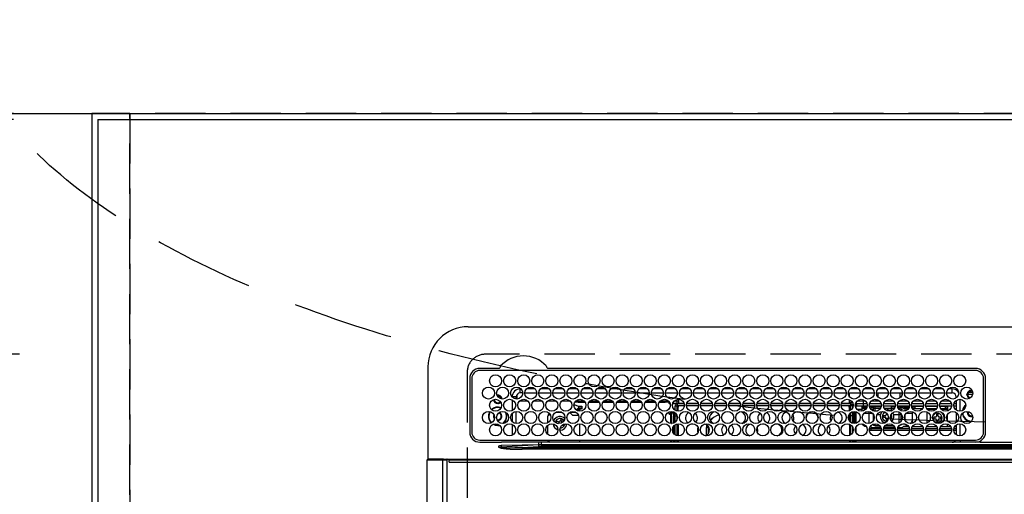
# Model space of a CAD drawing. Extents: x 83844 to 110317, y -25 to 8845.
# Drawn here: x 84942 to 85432, y 6820 to 7057 of the extents above; entities that cross this region are included whole.
import ezdxf

# ---------------------------------------------------------------- set-up
doc = ezdxf.new("R2010")
doc.units = 0
doc.header["$LTSCALE"] = 50
doc.header["$MEASUREMENT"] = 0
doc.linetypes.add('CENTER', pattern=[2, 1.25, -0.25, 0.25, -0.25])
doc.linetypes.add('DASHED', pattern=[0.75, 0.5, -0.25])
doc.layers.get('0').update_dxf_attribs({"linetype": 'CONTINUOUS'})
doc.layers.get('DEFPOINTS').update_dxf_attribs({"color": 146, "linetype": 'CONTINUOUS'})
for name, color, linetype in [('111-壁仕上', 3, 'CONTINUOUS'), ('126-甲板', 2, 'CONTINUOUS'), ('150-機器', 8, 'CONTINUOUS'), ('160-文字', 254, 'CONTINUOUS'), ('166-寸法B', 11, 'CONTINUOUS')]:
    doc.layers.add(name, color=color, linetype=linetype)
doc.styles.add('KH001', font='txt')
doc.dimstyles.new('KH1xx030', dxfattribs={"dimscale": 30, "dimtxt": 2, "dimasz": 0.6, "dimexe": 0.3, "dimexo": 1.2, "dimgap": 0.5, "dimtad": 3, "dimdec": 1, "dimdsep": 46, "dimlunit": 6, "dimtxsty": 'KH001', "dimblk": 'DOT', "dimcen": 1, "dimdle": 1, "dimclrd": 256, "dimclre": 256, "dimclrt": 256, "dimadec": 0, "dimazin": 0, "dimtfac": 1, "dimtdec": 1, "dimtix": 1, "dimtmove": 2, "dimatfit": 3, "dimldrblk": 'CLOSEDBLANK', "dimfxl": 1, "dimtolj": 1, "dimtzin": 0, "dimlwd": -1, "dimlwe": -1, "dimarcsym": 0})

# ---------------------------------------------------------------- blocks, each defined once
blk = doc.blocks.new('HT-F6S_H2')
at = {"layer": '126-甲板', "linetype": 'DASHED'}
for p, q in [((271, 282.65), (-271, 282.65)), ((-280, 273.65), (-280, -170.35))]:
    blk.add_line(p, q, dxfattribs=at)
blk.add_arc((-271, 273.65), 9, 90, 180, dxfattribs=at)
at = {"layer": '150-機器', "color": 13, "linetype": 'Continuous'}
for p, q in [((-279.5, 296.38), (279.5, 296.38)), ((-299.5, 276.38), (-299.5, 230.38)), ((-264.26, 275.6), (-273.7, 275.6)), ((-27, 274.58), (-273.7, 274.58)), ((-264.18, 275.6), (-264.26, 275.6)), ((-264.1, 275.61), (-264.18, 275.6)), ((-243.44, 274.58), (-243.41, 274.7)), ((-239.74, 275.6), (-239.9, 275.61)), ((-27, 275.6), (-239.74, 275.6)), ((-278.72, 270.58), (-278.72, 243.88)), ((-277.7, 270.58), (-277.7, 243.88)), ((-23, 243.88), (-23, 270.58)), ((-22, 243.88), (-21.98, 270.58)), ((-253.6, 263.38), (-253.6, 265.38)), ((-253.16, 265.38), (-253.6, 265.38)), ((-246.16, 265.38), (-250.54, 265.38)), ((-239.16, 265.38), (-243.54, 265.38)), ((-232.16, 265.38), (-236.54, 265.38)), ((-225.16, 265.38), (-229.54, 265.38)), ((-218.16, 265.38), (-222.54, 265.38)), ((-211.16, 265.38), (-215.54, 265.38)), ((-204.16, 265.38), (-208.54, 265.38)), ((-197.16, 265.38), (-201.54, 265.38)), ((-190.16, 265.38), (-194.54, 265.38)), ((-183.16, 265.38), (-187.54, 265.38)), ((-176.16, 265.38), (-180.54, 265.38)), ((-169.16, 265.38), (-173.54, 265.38)), ((-162.16, 265.38), (-166.54, 265.38)), ((-155.16, 265.38), (-159.54, 265.38)), ((-148.16, 265.38), (-152.54, 265.38)), ((-141.16, 265.38), (-145.54, 265.38)), ((-134.16, 265.38), (-138.54, 265.38)), ((-127.16, 265.38), (-131.54, 265.38)), ((-120.16, 265.38), (-124.54, 265.38)), ((-113.16, 265.38), (-117.54, 265.38)), ((-106.16, 265.38), (-110.54, 265.38)), ((-99.16, 265.38), (-103.54, 265.38)), ((-92.16, 265.38), (-96.54, 265.38)), ((-85.16, 265.38), (-89.54, 265.38)), ((-78.16, 265.38), (-82.54, 265.38)), ((-71.16, 265.38), (-75.54, 265.38)), ((-64.16, 265.38), (-68.54, 265.38)), ((-57.16, 265.38), (-61.54, 265.38)), ((-50.16, 265.38), (-54.54, 265.38)), ((-43.16, 265.38), (-47.54, 265.38)), ((-38.6, 265.38), (-40.54, 265.38)), ((-38.6, 263.38), (-38.6, 265.38)), ((-29.4, 264.76), (-29.4, 264.98)), ((-29.4, 264.35), (-29.4, 264.76)), ((-29.4, 264.65), (-28.66, 264.65)), ((-255.6, 261.38), (-257.6, 261.38)), ((-257.6, 261.38), (-257.6, 261.34)), ((-257.6, 259.95), (-257.6, 254.5)), ((-255.6, 260.34), (-255.6, 261.38)), ((-255.3, 262.43), (-255.3, 260.33)), ((-252.35, 263.38), (-253.6, 263.38)), ((-251.35, 263.38), (-245.35, 263.38)), ((-244.35, 263.38), (-238.35, 263.38)), ((-237.35, 263.38), (-231.35, 263.38)), ((-230.35, 263.38), (-224.35, 263.38)), ((-223.35, 263.38), (-217.35, 263.38)), ((-216.35, 263.38), (-210.35, 263.38)), ((-209.35, 263.38), (-203.35, 263.38)), ((-202.35, 263.38), (-196.35, 263.38)), ((-195.35, 263.38), (-189.35, 263.38)), ((-188.35, 263.38), (-182.35, 263.38)), ((-181.35, 263.38), (-175.35, 263.38)), ((-174.85, 260.23), (-174.85, 258.35)), ((-174.35, 263.38), (-168.35, 263.38)), ((-167.35, 263.38), (-161.35, 263.38)), ((-160.35, 263.38), (-154.35, 263.38)), ((-153.35, 263.38), (-147.35, 263.38)), ((-146.35, 263.38), (-140.35, 263.38)), ((-139.35, 263.38), (-133.35, 263.38)), ((-132.35, 263.38), (-126.35, 263.38)), ((-125.35, 263.38), (-119.35, 263.38)), ((-118.35, 263.38), (-112.35, 263.38)), ((-111.35, 263.38), (-105.35, 263.38)), ((-104.35, 263.38), (-98.35, 263.38)), ((-97.35, 263.38), (-91.35, 263.38)), ((-90.35, 263.38), (-84.35, 263.38)), ((-89.85, 263.38), (-89.85, 261.67)), ((-89.85, 260.06), (-89.85, 258.35)), ((-83.35, 263.38), (-77.35, 263.38)), ((-76.4, 259.25), (-76.4, 260.19)), ((-75.67, 259.98), (-76.4, 259.25)), ((-76.35, 263.38), (-70.35, 263.38)), ((-75.4, 261.14), (-75.4, 263.38)), ((-69.35, 263.38), (-63.35, 263.38)), ((-64.6, 263.38), (-64.6, 260.89)), ((-63.6, 259.25), (-64.24, 259.89)), ((-63.6, 263.38), (-63.6, 262.13)), ((-63.6, 260.13), (-63.6, 259.25)), ((-62.35, 263.38), (-56.35, 263.38)), ((-55.35, 263.38), (-49.35, 263.38)), ((-48.35, 263.38), (-42.35, 263.38)), ((-41.35, 263.38), (-38.6, 263.38)), ((-36.6, 261.38), (-36.6, 260.89)), ((-36.6, 261.38), (-36.07, 261.38)), ((-34.6, 254.24), (-34.6, 260.22)), ((-28.43, 262.65), (-31.41, 262.65)), ((-31.38, 263), (-31.16, 263)), ((-31.16, 262.2), (-31.38, 262.2)), ((-31.16, 263), (-30.75, 263)), ((-30.75, 262.2), (-31.16, 262.2)), ((-28.37, 263.65), (-30.46, 263.65)), ((-28.6, 264.35), (-28.52, 264.33)), ((-249.63, 259.25), (-254.07, 259.25)), ((-242.63, 259.25), (-247.07, 259.25)), ((-235.63, 259.25), (-240.07, 259.25)), ((-228.63, 259.25), (-233.07, 259.25)), ((-226.8, 257.69), (-226.8, 257.77)), ((-226.8, 257.69), (-224.8, 256.79)), ((-224.8, 258.75), (-226.43, 258.75)), ((-221.63, 259.25), (-226.07, 259.25)), ((-225.73, 254.89), (-224.5, 255.98)), ((-224.8, 259.25), (-224.8, 258.75)), ((-224.8, 258.75), (-221.27, 258.75)), ((-224.8, 256.79), (-223.3, 256.79)), ((-224.5, 256.79), (-224.5, 255.98)), ((-223.3, 255.87), (-224.5, 255.87)), ((-224.5, 254.3), (-224.5, 255.87)), ((-224, 255.43), (-223.3, 255.43)), ((-224, 254.23), (-224, 255.43)), ((-223.3, 256.79), (-223.2, 256.78)), ((-223.3, 255.43), (-223.3, 255.87)), ((-223.3, 255.87), (-223.2, 255.87)), ((-223.2, 255.43), (-223.3, 255.43)), ((-223.2, 256.78), (-223.11, 256.77)), ((-223.2, 255.87), (-223.11, 255.89)), ((-223.11, 255.44), (-223.2, 255.43)), ((-223.11, 256.77), (-223.02, 256.75)), ((-223.11, 255.89), (-223.02, 255.91)), ((-223.02, 255.46), (-223.11, 255.44)), ((-223.02, 256.75), (-222.95, 256.72)), ((-223.02, 255.91), (-222.95, 255.94)), ((-222.95, 255.49), (-223.02, 255.46)), ((-222.95, 256.72), (-222.88, 256.69)), ((-222.95, 255.94), (-222.88, 255.97)), ((-222.88, 255.53), (-222.95, 255.49)), ((-222.88, 256.69), (-222.84, 256.65)), ((-222.88, 255.97), (-222.84, 256.01)), ((-222.84, 255.57), (-222.88, 255.53)), ((-222.84, 256.65), (-222.81, 256.6)), ((-222.84, 256.01), (-222.81, 256.05)), ((-222.81, 255.61), (-222.84, 255.57)), ((-222.81, 256.6), (-222.8, 256.56)), ((-222.81, 256.05), (-222.8, 256.1)), ((-222.8, 255.65), (-222.81, 255.61)), ((-222.8, 255.65), (-222.8, 256.56)), ((-219.43, 258.75), (-214.27, 258.75)), ((-214.63, 259.25), (-219.07, 259.25)), ((-212.43, 258.75), (-207.27, 258.75)), ((-207.63, 259.25), (-212.07, 259.25)), ((-205.43, 258.75), (-200.27, 258.75)), ((-200.63, 259.25), (-205.07, 259.25)), ((-198.43, 258.75), (-193.27, 258.75)), ((-193.63, 259.25), (-198.07, 259.25)), ((-191.43, 258.75), (-186.27, 258.75)), ((-186.63, 259.25), (-191.07, 259.25)), ((-184.43, 258.75), (-181.4, 258.75)), ((-179.63, 259.25), (-184.07, 259.25)), ((-181.4, 258.75), (-181.4, 259.25)), ((-179.4, 258.75), (-181.4, 258.75)), ((-179.4, 258.96), (-179.4, 258.75)), ((-179.4, 258.12), (-179.4, 258.75)), ((-179.4, 258.57), (-179.39, 258.52)), ((-179.39, 258.08), (-179.4, 258.12)), ((-179.39, 258.52), (-179.36, 258.48)), ((-179.36, 258.04), (-179.39, 258.08)), ((-179.36, 258.48), (-179.32, 258.44)), ((-179.32, 258), (-179.36, 258.04)), ((-179.32, 258.44), (-179.25, 258.41)), ((-179.25, 257.96), (-179.32, 258)), ((-179.25, 258.41), (-179.18, 258.38)), ((-179.18, 257.93), (-179.25, 257.96)), ((-179.18, 258.38), (-179.09, 258.36)), ((-179.09, 257.91), (-179.18, 257.93)), ((-179.09, 258.36), (-179.07, 258.36)), ((-179, 257.9), (-179.09, 257.91)), ((-178.93, 257.9), (-179, 257.9)), ((-175.77, 257.9), (-177.77, 257.9)), ((-177.64, 258.34), (-175.3, 258.34)), ((-174.85, 259.25), (-177.07, 259.25)), ((-176.45, 254.69), (-176.45, 256.95)), ((-176.45, 256.95), (-175.45, 256.95)), ((-175.7, 259.25), (-175.7, 258.34)), ((-175.45, 257.95), (-175.45, 256.95)), ((-171.94, 257.95), (-175.45, 257.95)), ((-175.45, 254.29), (-175.45, 256.95)), ((-171.86, 256.95), (-175.45, 256.95)), ((-174.95, 256.35), (-175.35, 256.35)), ((-175.35, 256.35), (-175.35, 254.27)), ((-175.3, 257.95), (-175.3, 258.34)), ((-175.3, 258.34), (-174.85, 258.14)), ((-174.95, 254.23), (-174.95, 256.35)), ((-174.85, 256.35), (-174.95, 256.35)), ((-174.85, 257.95), (-174.85, 258.35)), ((-174.85, 258.35), (-172.07, 258.35)), ((-174.85, 256.35), (-174.85, 256.95)), ((-164.86, 256.95), (-170.84, 256.95)), ((-164.94, 257.95), (-170.76, 257.95)), ((-170.63, 258.35), (-165.07, 258.35)), ((-157.86, 256.95), (-163.84, 256.95)), ((-157.94, 257.95), (-163.76, 257.95)), ((-163.63, 258.35), (-158.07, 258.35)), ((-150.86, 256.95), (-156.84, 256.95)), ((-150.94, 257.95), (-156.76, 257.95)), ((-156.63, 258.35), (-151.07, 258.35)), ((-143.86, 256.95), (-149.84, 256.95)), ((-143.94, 257.95), (-149.76, 257.95)), ((-149.63, 258.35), (-144.07, 258.35)), ((-136.86, 256.95), (-142.84, 256.95)), ((-136.94, 257.95), (-142.76, 257.95)), ((-142.63, 258.35), (-137.07, 258.35)), ((-129.86, 256.95), (-135.84, 256.95)), ((-129.94, 257.95), (-135.76, 257.95)), ((-135.63, 258.35), (-130.07, 258.35)), ((-122.86, 256.95), (-128.84, 256.95)), ((-122.94, 257.95), (-128.76, 257.95)), ((-128.63, 258.35), (-123.07, 258.35)), ((-115.86, 256.95), (-121.84, 256.95)), ((-115.94, 257.95), (-121.76, 257.95)), ((-121.63, 258.35), (-116.07, 258.35)), ((-108.86, 256.95), (-114.84, 256.95)), ((-108.94, 257.95), (-114.76, 257.95)), ((-114.63, 258.35), (-109.07, 258.35)), ((-101.86, 256.95), (-107.84, 256.95)), ((-101.94, 257.95), (-107.76, 257.95)), ((-107.63, 258.35), (-102.07, 258.35)), ((-94.86, 256.95), (-100.84, 256.95)), ((-94.94, 257.95), (-100.76, 257.95)), ((-100.63, 258.35), (-95.07, 258.35)), ((-89.25, 256.95), (-93.84, 256.95)), ((-89.25, 257.95), (-93.76, 257.95)), ((-93.63, 258.35), (-89.85, 258.35)), ((-88.63, 259.25), (-89.85, 259.25)), ((-89.85, 258.65), (-88.21, 258.65)), ((-89.85, 258.35), (-89.85, 257.95)), ((-89.85, 256.35), (-89.85, 256.95)), ((-89.85, 256.35), (-89.75, 256.35)), ((-89.75, 256.35), (-89.35, 256.35)), ((-89.75, 254.44), (-89.75, 256.35)), ((-89.35, 256.35), (-89.35, 254.63)), ((-89.25, 255.16), (-89.35, 255.16)), ((-89.25, 257.95), (-89.25, 256.95)), ((-89.25, 254.69), (-89.25, 256.95)), ((-88.25, 256.95), (-89.25, 256.95)), ((-88.54, 257.65), (-87.88, 257.65)), ((-88.25, 255.73), (-88.25, 256.95)), ((-86.83, 257.55), (-86.5, 257.55)), ((-86.82, 257.65), (-86.2, 257.65)), ((-86.5, 257.55), (-86.5, 255.82)), ((-86.49, 258.65), (-86.32, 258.65)), ((-86.2, 258.15), (-82.7, 258.15)), ((-86.2, 258.15), (-86.2, 256.85)), ((-82.7, 256.85), (-86.2, 256.85)), ((-81.63, 259.25), (-86.07, 259.25)), ((-83.5, 255.16), (-86.02, 255.16)), ((-83.5, 256.85), (-83.5, 256.31)), ((-83.5, 256.31), (-83.5, 255.62)), ((-83.5, 256.31), (-80.99, 256.31)), ((-83.5, 255.62), (-81.32, 255.62)), ((-83.5, 255.62), (-83.5, 254.25)), ((-82.7, 258.15), (-82.7, 259.25)), ((-82.7, 256.85), (-82.7, 258.15)), ((-82.7, 258.15), (-81, 258.15)), ((-80.87, 256.85), (-82.7, 256.85)), ((-73.87, 256.85), (-79.83, 256.85)), ((-79.7, 258.15), (-74, 258.15)), ((-76.4, 259.25), (-79.07, 259.25)), ((-77.98, 256.81), (-78.09, 256.85)), ((-77.76, 256.71), (-77.98, 256.81)), ((-77.76, 256.71), (-77.76, 256.85)), ((-77.76, 255.89), (-77.76, 256.71)), ((-77.76, 254.72), (-77.76, 255.89)), ((-77.04, 256.85), (-77.04, 256.57)), ((-77.04, 256.57), (-77.04, 255.75)), ((-77.04, 256.57), (-73.92, 256.57)), ((-77.04, 255.75), (-77.04, 254.42)), ((-77.04, 255.75), (-74.24, 255.75)), ((-74.63, 259.25), (-76.4, 259.25)), ((-66.87, 256.85), (-72.83, 256.85)), ((-72.7, 258.15), (-67, 258.15)), ((-68.9, 255.65), (-72.4, 255.65)), ((-67.63, 259.25), (-72.07, 259.25)), ((-71.81, 254.95), (-71, 255.05)), ((-68.9, 256.85), (-68.9, 256.57)), ((-68.9, 256.57), (-68.9, 255.75)), ((-68.9, 256.57), (-66.92, 256.57)), ((-68.9, 255.75), (-68.9, 254.42)), ((-68.9, 255.75), (-67.24, 255.75)), ((-59.87, 256.85), (-65.83, 256.85)), ((-65.78, 256.57), (-64.96, 256.57)), ((-65.7, 258.15), (-60, 258.15)), ((-65.46, 255.75), (-64.96, 255.75)), ((-63.6, 259.25), (-65.07, 259.25)), ((-64.96, 256.57), (-64.96, 256.85)), ((-64.96, 255.75), (-64.96, 256.57)), ((-64.96, 255.09), (-64.96, 255.75)), ((-64.24, 256.85), (-64.24, 256.71)), ((-64.02, 256.81), (-64.24, 256.71)), ((-64.24, 256.71), (-64.24, 255.89)), ((-64.24, 255.89), (-64.24, 254.72)), ((-63.91, 256.85), (-64.02, 256.81)), ((-60.63, 259.25), (-63.6, 259.25)), ((-62.1, 256.85), (-62.1, 256.31)), ((-62.1, 256.31), (-62.1, 255.62)), ((-62.1, 256.31), (-59.99, 256.31)), ((-62.1, 255.62), (-60.32, 255.62)), ((-62.1, 255.62), (-62.1, 254.32)), ((-52.87, 256.85), (-58.83, 256.85)), ((-58.71, 256.31), (-58.5, 256.31)), ((-58.7, 258.15), (-53, 258.15)), ((-58.5, 256.85), (-58.5, 256.31)), ((-58.5, 256.65), (-58.25, 256.65)), ((-58.5, 256.31), (-58.5, 255.82)), ((-58.25, 255.65), (-58.4, 255.65)), ((-58.25, 255.65), (-58.25, 256.65)), ((-58.25, 256.65), (-57.25, 256.65)), ((-57.25, 255.65), (-58.25, 255.65)), ((-53.63, 259.25), (-58.07, 259.25)), ((-57.25, 256.65), (-57.25, 255.65)), ((-52.91, 256.65), (-57.25, 256.65)), ((-57.25, 255.65), (-53.3, 255.65)), ((-45.87, 256.85), (-51.83, 256.85)), ((-45.91, 256.65), (-51.79, 256.65)), ((-51.7, 258.15), (-46, 258.15)), ((-51.4, 255.65), (-46.3, 255.65)), ((-51.07, 255.63), (-51.13, 255.65)), ((-46.63, 259.25), (-51.07, 259.25)), ((-51.03, 255.57), (-51.07, 255.63)), ((-51.01, 255.46), (-51.03, 255.57)), ((-51, 255.32), (-51.01, 255.46)), ((-51, 255.15), (-51, 255.32)), ((-51, 255.14), (-51, 255.15)), ((-46.69, 255.15), (-51, 255.15)), ((-38.87, 256.85), (-44.83, 256.85)), ((-42, 256.65), (-44.79, 256.65)), ((-44.7, 258.15), (-39, 258.15)), ((-44.4, 255.65), (-42, 255.65)), ((-39.63, 259.25), (-44.07, 259.25)), ((-41, 255.15), (-44.01, 255.15)), ((-42, 255.65), (-42, 256.65)), ((-42, 256.65), (-41, 256.65)), ((-41, 255.65), (-42, 255.65)), ((-41, 256.65), (-41, 255.65)), ((-41, 255.65), (-41, 255.15)), ((-41, 254.35), (-41, 255.15)), ((-36.6, 256.85), (-37.83, 256.85)), ((-37.7, 258.15), (-36.6, 258.15)), ((-36.6, 259.25), (-37.07, 259.25)), ((-36.6, 259.66), (-36.6, 254.79)), ((-266.55, 251.75), (-266.51, 252.1)), ((-266.42, 251.08), (-266.55, 251.75)), ((-266.36, 250.95), (-266.42, 251.08)), ((-257.6, 253.11), (-257.6, 249.14)), ((-255.6, 248.14), (-255.6, 254.12)), ((-238.82, 252.73), (-239.8, 251.75)), ((-239.8, 248.56), (-239.8, 251.75)), ((-235.81, 253.75), (-232.89, 253.75)), ((-233.53, 250.07), (-233.85, 249.23)), ((-232.78, 249.79), (-233.53, 250.07)), ((-227.5, 252.25), (-228.93, 253.68)), ((-228.81, 253.75), (-225.89, 253.75)), ((-227.5, 252.25), (-224.57, 252.25)), ((-225.51, 254.73), (-224.5, 254.73)), ((-179.4, 253.13), (-179.39, 253.17)), ((-179.4, 252.9), (-179.4, 253.13)), ((-179.39, 252.86), (-179.4, 252.9)), ((-179.39, 253.17), (-179.36, 253.22)), ((-179.36, 252.82), (-179.39, 252.86)), ((-179.36, 253.22), (-179.32, 253.26)), ((-179.32, 252.78), (-179.36, 252.82)), ((-179.32, 253.26), (-179.25, 253.29)), ((-179.25, 252.74), (-179.32, 252.78)), ((-179.25, 253.29), (-179.18, 253.32)), ((-179.18, 252.71), (-179.25, 252.74)), ((-179.18, 253.32), (-179.09, 253.34)), ((-179.09, 252.69), (-179.18, 252.71)), ((-179.09, 253.34), (-179, 253.35)), ((-179, 252.68), (-179.09, 252.69)), ((-179, 253.35), (-178.9, 253.36)), ((-178.9, 252.68), (-179, 252.68)), ((-176.45, 253.36), (-178.9, 253.36)), ((-178.9, 253.12), (-178.9, 252.68)), ((-178.9, 253.12), (-178.3, 253.12)), ((-178.8, 252.68), (-178.9, 252.68)), ((-178.8, 252.68), (-178.8, 248.16)), ((-178.3, 248.13), (-178.3, 253.12)), ((-177.3, 253.36), (-177.3, 253.19)), ((-177.3, 253.19), (-176.8, 253.19)), ((-177.3, 252.37), (-177.3, 253.19)), ((-176.8, 252.37), (-177.3, 252.37)), ((-177.3, 252.37), (-177.3, 251.83)), ((-176.8, 251.83), (-177.3, 251.83)), ((-177.3, 248.32), (-177.3, 251.83)), ((-176.8, 253.36), (-176.8, 253.19)), ((-176.8, 253.19), (-176.8, 252.37)), ((-176.8, 252.37), (-176.8, 251.83)), ((-176.8, 251.83), (-176.8, 248.56)), ((-176.45, 251.95), (-176.45, 253.45)), ((-176.45, 248.81), (-176.45, 251.95)), ((-176.45, 251.95), (-175.46, 251.95)), ((-175.45, 250.36), (-175.45, 251.95)), ((-158.3, 250.34), (-159, 249.55)), ((-157.74, 250.86), (-158.3, 250.34)), ((-89.75, 249.33), (-89.75, 252.93)), ((-89.35, 253.36), (-89.35, 248.89)), ((-89.25, 251.95), (-89.25, 253.45)), ((-88.25, 251.95), (-89.25, 251.95)), ((-89.25, 248.81), (-89.25, 251.95)), ((-88.25, 251.95), (-88.25, 253.99)), ((-88.25, 248.27), (-88.25, 251.95)), ((-87.8, 254.09), (-87.8, 248.16)), ((-87.3, 248.13), (-87.3, 254.13)), ((-87, 248.15), (-87, 254.11)), ((-86.5, 254), (-86.5, 248.25)), ((-82.47, 253.25), (-79.9, 253.25)), ((-79.9, 253.25), (-79.9, 254.09)), ((-79.9, 248.16), (-79.9, 253.25)), ((-77.76, 254.37), (-77.76, 254.72)), ((-77.76, 249.62), (-77.76, 252.64)), ((-77.04, 254.42), (-75.79, 254.42)), ((-77.04, 254.42), (-77.04, 254.23)), ((-75.96, 252.6), (-74.26, 252.6)), ((-71.9, 252.05), (-72.8, 252.05)), ((-72.8, 252.05), (-72.8, 251.25)), ((-72.8, 251.25), (-71.9, 251.25)), ((-71.4, 253.41), (-71.4, 252.55)), ((-71.4, 250.75), (-71.4, 249.85)), ((-70.6, 249.93), (-70.6, 250.75)), ((-69.35, 251.25), (-69.2, 251.25)), ((-69.2, 251.25), (-69.2, 252.05)), ((-69.2, 252.05), (-69.2, 252.05)), ((-68.9, 254.42), (-68.9, 254.38)), ((-68.9, 254.42), (-68.79, 254.42)), ((-67.74, 252.6), (-64.96, 252.6)), ((-64.96, 252.6), (-64.96, 253.78)), ((-64.96, 248.47), (-64.96, 252.6)), ((-64.32, 254.65), (-64.35, 254.63)), ((-64.24, 254.72), (-64.32, 254.65)), ((-64.24, 254.72), (-64.24, 254.57)), ((-64.24, 253.26), (-64.24, 252.76)), ((-64.02, 252.87), (-64.24, 252.76)), ((-64.24, 252.76), (-64.24, 248.99)), ((-63.94, 252.91), (-64.02, 252.87)), ((-62.1, 252.33), (-62.1, 249.93)), ((-61.47, 253.25), (-58.5, 253.25)), ((-58.5, 254), (-58.5, 253.25)), ((-58.5, 253.25), (-58.5, 249.55)), ((-51, 248.45), (-51, 253.81)), ((-49.39, 251.23), (-49.37, 251.43)), ((-49.39, 250.66), (-49.39, 251.23)), ((-46.9, 251.35), (-47.8, 251.35)), ((-47.8, 251.35), (-47.8, 250.55)), ((-47.8, 250.55), (-46.9, 250.55)), ((-46.4, 252.75), (-46.4, 251.85)), ((-45.6, 252.75), (-46.4, 252.75)), ((-46.4, 250.05), (-46.4, 249.15)), ((-45.6, 251.85), (-45.6, 252.75)), ((-45.6, 249.15), (-45.6, 250.05)), ((-44.2, 251.35), (-45.1, 251.35)), ((-45.1, 250.55), (-44.2, 250.55)), ((-44.2, 250.55), (-44.2, 251.35)), ((-41, 249.72), (-41, 252.53)), ((-36.6, 253.56), (-36.6, 248.69)), ((-30.75, 253.75), (-30.72, 254.06)), ((-267.09, 247.76), (-266.1, 247.34)), ((-266.85, 247.86), (-266.04, 247.53)), ((-266.1, 247.34), (-264.8, 247.15)), ((-266.04, 247.53), (-264.8, 247.35)), ((-264.8, 249.65), (-264.96, 249.66)), ((-264.8, 247.35), (-264.04, 247.42)), ((-264.8, 247.15), (-263.84, 247.25)), ((-257.6, 247.75), (-257.6, 242.3)), ((-239.8, 242.75), (-239.8, 247.31)), ((-235.34, 249.27), (-235.62, 248.52)), ((-235.62, 248.52), (-234.78, 248.2)), ((-234.5, 248.95), (-235.34, 249.27)), ((-234.78, 248.2), (-234.7, 248.16)), ((-234.7, 248.16), (-234.68, 248.15)), ((-233.1, 248.95), (-232.78, 249.79)), ((-232.69, 247.39), (-232.26, 247.23)), ((-232.26, 247.23), (-232.05, 247.78)), ((-231.47, 247.91), (-231.56, 247.39)), ((-224, 242.03), (-224, 248.02)), ((-178.51, 248.13), (-178.3, 248.13)), ((-178.3, 248.13), (-178.3, 248.13)), ((-177.3, 243.3), (-177.3, 246.76)), ((-176.8, 247.31), (-176.8, 242.75)), ((-176.45, 242.49), (-176.45, 247.57)), ((-175.45, 242.09), (-175.45, 247.97)), ((-175.35, 247.99), (-175.35, 247.4)), ((-175.35, 247.4), (-174.95, 247.4)), ((-175.35, 247.4), (-175.35, 242.07)), ((-174.95, 247.4), (-174.95, 248.03)), ((-174.95, 247.4), (-174.95, 242.03)), ((-168.51, 247.95), (-168.35, 247.95)), ((-168.35, 247.95), (-167.69, 248.02)), ((-160.91, 246.95), (-161.09, 245.72)), ((-160.09, 246.61), (-161.09, 245.72)), ((-161.09, 245.72), (-161.09, 242.23)), ((-160.73, 247.47), (-160.91, 246.95)), ((-160.08, 246.91), (-160.09, 246.61)), ((-160.09, 246.61), (-160.09, 242.97)), ((-133.01, 248.02), (-132.35, 247.95)), ((-132.35, 247.95), (-132.19, 247.95)), ((-89.75, 247.4), (-89.75, 247.82)), ((-89.35, 247.4), (-89.75, 247.4)), ((-89.75, 247.4), (-89.75, 242.24)), ((-89.35, 247.63), (-89.35, 247.4)), ((-89.35, 247.4), (-89.35, 242.43)), ((-89.25, 242.49), (-89.25, 247.57)), ((-88.25, 243.53), (-88.25, 246.52)), ((-86.5, 246.43), (-86.5, 243.62)), ((-81.5, 246.89), (-81.5, 246.79)), ((-81.42, 246.79), (-81.5, 246.79)), ((-79.78, 245.65), (-78.84, 245.65)), ((-79.37, 246.65), (-79.3, 246.65)), ((-79.36, 246.68), (-79.32, 246.66)), ((-79.32, 246.66), (-79.24, 246.62)), ((-78.84, 244.65), (-78.84, 245.65)), ((-78.84, 245.65), (-73.92, 245.65)), ((-77.76, 247.39), (-77.76, 247.89)), ((-74.06, 246.13), (-77.1, 246.13)), ((-77.04, 248.02), (-77.04, 247.22)), ((-77.04, 247.22), (-74.8, 247.22)), ((-72.78, 245.65), (-66.92, 245.65)), ((-67.06, 246.13), (-72.64, 246.13)), ((-71.9, 247.22), (-67.8, 247.22)), ((-71.4, 249.85), (-70.64, 249.85)), ((-65.78, 245.65), (-59.92, 245.65)), ((-64.9, 246.13), (-65.64, 246.13)), ((-64.24, 247.68), (-64.24, 247.39)), ((-62.7, 246.65), (-60.33, 246.65)), ((-62.1, 247.93), (-62.1, 247.88)), ((-62.1, 247.88), (-61.91, 247.88)), ((-60.5, 246.79), (-62.04, 246.79)), ((-60.5, 246.79), (-60.5, 246.89)), ((-60.42, 246.79), (-60.5, 246.79)), ((-58.78, 245.65), (-52.92, 245.65)), ((-58.5, 248.46), (-58.52, 248.25)), ((-58.5, 249.55), (-58.5, 248.46)), ((-58.37, 246.65), (-53.33, 246.65)), ((-51.78, 245.65), (-45.92, 245.65)), ((-51.37, 246.65), (-46.33, 246.65)), ((-51, 246.65), (-51, 247.12)), ((-46.4, 249.15), (-45.6, 249.15)), ((-44.78, 245.65), (-38.92, 245.65)), ((-44.37, 246.65), (-39.33, 246.65)), ((-41, 246.65), (-41, 247.9)), ((-37.78, 245.65), (-36.6, 245.65)), ((-37.37, 246.65), (-36.6, 246.65)), ((-36.6, 247.46), (-36.6, 242.59)), ((-34.6, 242.04), (-34.6, 248.02)), ((-78.84, 244.65), (-79.83, 244.65)), ((-73.87, 244.65), (-78.84, 244.65)), ((-66.87, 244.65), (-72.83, 244.65)), ((-59.87, 244.65), (-65.83, 244.65)), ((-52.87, 244.65), (-58.83, 244.65)), ((-45.87, 244.65), (-51.83, 244.65)), ((-38.87, 244.65), (-44.83, 244.65)), ((-36.6, 244.65), (-37.83, 244.65)), ((-273.7, 239.88), (-27, 239.88)), ((-273.7, 238.85), (-264.45, 238.85)), ((-264.45, 238.85), (-262.84, 238.88)), ((-264.45, 236.88), (-264.45, 236.36)), ((-264.42, 236.35), (-264.45, 236.36)), ((-264.45, 236.36), (-264.42, 236.35)), ((-262.94, 236.18), (-264.42, 236.35)), ((-264.42, 236.35), (-263.01, 235.92)), ((-263, 235.95), (-263.01, 235.92)), ((-262.99, 235.98), (-263, 235.95)), ((-262.98, 236.02), (-262.99, 235.98)), ((-262.97, 236.05), (-262.98, 236.02)), ((-262.96, 236.08), (-262.97, 236.05)), ((-262.95, 236.15), (-262.96, 236.12)), ((-262.96, 236.12), (-262.96, 236.08)), ((-262.95, 237.38), (-252.59, 237.55)), ((-244.45, 237.52), (-262.95, 236.41)), ((-262.95, 236.41), (-262.95, 237.38)), ((-262.94, 236.18), (-262.95, 236.15)), ((-262.84, 239.79), (-262.84, 239.88)), ((-262.84, 238.88), (-262.84, 239.02)), ((-262.32, 238.88), (-262.84, 238.88)), ((-244.36, 238.88), (-262.32, 238.88)), ((-252.65, 236.24), (-244.37, 236.73)), ((-252.65, 236.24), (252.65, 236.24)), ((-252.65, 236.24), (-252.65, 235.3)), ((252.65, 235.3), (-252.65, 235.3)), ((-252.59, 237.55), (-244.45, 237.68)), ((-244.45, 237.68), (-244.45, 237.52)), ((-244.45, 237.68), (-242.95, 237.68)), ((-242.95, 238.88), (-244.36, 238.88)), ((-242.95, 237.68), (-242.95, 238.88)), ((-146.93, 238.88), (-242.95, 238.88)), ((-242.95, 237.56), (-242.95, 237.68)), ((-242.95, 237.68), (-106.9, 237.68)), ((-242.95, 237.56), (242.95, 237.56)), ((-242.95, 237.56), (-242.95, 236.78)), ((242.95, 236.78), (-242.95, 236.78)), ((-239.8, 239.75), (-239.8, 239.88)), ((-239.8, 239.75), (-238.93, 238.88)), ((-224, 238.88), (-224, 239.88)), ((-178.8, 239.88), (-178.8, 238.88)), ((-178.3, 238.88), (-178.3, 239.88)), ((-177.3, 238.88), (-177.3, 239.88)), ((-176.8, 239.88), (-176.8, 238.88)), ((-176.45, 239.18), (-176.45, 239.88)), ((-176.35, 238.98), (-176.35, 238.88)), ((-175.45, 238.85), (-175.45, 239.88)), ((-175.35, 239.88), (-175.35, 238.88)), ((-174.95, 239.88), (-174.95, 238.88)), ((-24.72, 238.88), (-146.93, 238.88)), ((-106.9, 237.68), (0, 237.68)), ((-89.75, 239.88), (-89.75, 238.88)), ((-89.35, 239.88), (-89.35, 238.88)), ((-89.25, 238.85), (-89.25, 239.88)), ((-88.35, 238.98), (-88.35, 238.88)), ((-88.25, 239.18), (-88.25, 239.88)), ((-87.8, 239.88), (-87.8, 238.88)), ((-87.3, 238.88), (-87.3, 239.88)), ((-87, 238.88), (-87, 239.88)), ((-86.5, 239.88), (-86.5, 238.88)), ((-34.6, 239.88), (-34.6, 238.88)), ((-27, 239.88), (-27, 239.78)), ((-27, 239.02), (-27, 238.88)), ((-21.98, 238.79), (0, 238.79)), ((-297.9, 230.38), (-299.6, 230.38)), ((-292.17, 230.38), (-297.9, 230.38)), ((-297.9, 230.08), (-297.9, 230.38)), ((-291.82, 230.38), (-292.17, 230.38)), ((-292.17, 230.08), (-292.17, 230.38)), ((-291.81, 230.38), (-291.82, 230.38)), ((-291.79, 230.37), (-291.82, 230.38)), ((-291.81, 230.38), (-289.1, 230.38)), ((-291.76, 230.35), (-291.79, 230.37)), ((-291.73, 230.33), (-291.76, 230.35)), ((-291.71, 230.29), (-291.73, 230.33)), ((-290.02, 230.37), (-290.05, 230.38)), ((-289.99, 230.35), (-290.02, 230.37)), ((-289.97, 230.33), (-289.99, 230.35)), ((-289.94, 230.29), (-289.97, 230.33)), ((-289.1, 230.38), (289.1, 230.38)), ((-289.1, 230.38), (-289.1, 229.88)), ((-299.9, -131.32), (-299.9, 230.08)), ((-299.9, 230.08), (-297.9, 230.08)), ((-297.9, 230.08), (-292.17, 230.08)), ((-292.17, 230.08), (-291.67, 230.08)), ((-292.17, -131.32), (-292.17, 230.08)), ((-291.69, 230.24), (-291.71, 230.29)), ((-291.68, 230.19), (-291.69, 230.24)), ((-291.67, 230.14), (-291.68, 230.19)), ((-291.67, 230.08), (-291.67, 230.14)), ((-291.67, 230.08), (-289.9, 230.08)), ((-289.93, 230.24), (-289.94, 230.29)), ((-289.91, 230.19), (-289.93, 230.24)), ((-289.9, 230.14), (-289.91, 230.19)), ((-289.9, 230.08), (-289.9, 230.14)), ((-289.9, -131.32), (-289.9, 230.08)), ((289.1, 229.88), (-289.1, 229.88)), ((-289.1, 229.88), (-289.1, 229.18)), ((-288.8, 228.88), (288.8, 228.88))]:
    blk.add_line(p, q, dxfattribs=at)
for points in [[(-264.45, 236.36), (-262.95, 236.41)], [(-263.01, 235.92), (-261.97, 235.72), (-260.5, 235.55), (-258.62, 235.43), (-256.37, 235.34), (-253.76, 235.3), (-252.65, 235.3)], [(-262.94, 236.18), (-261.91, 236.12), (-260.45, 236.1), (-258.59, 236.1), (-256.35, 236.14), (-253.76, 236.2), (-252.65, 236.24)], [(-242.95, 237.56), (-244.45, 237.52)], [(-242.95, 236.78), (-244.37, 236.73)]]:
    blk.add_lwpolyline(points, dxfattribs=at)
for centre in [(-265.85, 269.43), (-258.85, 269.43), (-251.85, 269.43), (-244.85, 269.43), (-237.85, 269.43), (-230.85, 269.43), (-223.85, 269.43), (-216.85, 269.43), (-209.85, 269.43), (-202.85, 269.43), (-195.85, 269.43), (-188.85, 269.43), (-181.85, 269.43), (-174.85, 269.43), (-167.85, 269.43), (-160.85, 269.43), (-153.85, 269.43), (-146.85, 269.43), (-139.85, 269.43), (-132.85, 269.43), (-125.85, 269.43), (-118.85, 269.43), (-111.85, 269.43), (-104.85, 269.43), (-97.85, 269.43), (-90.85, 269.43), (-83.85, 269.43), (-76.85, 269.43), (-69.85, 269.43), (-62.85, 269.43), (-55.85, 269.43), (-48.85, 269.43), (-41.85, 269.43), (-34.85, 269.43), (-269.35, 263.33), (-262.35, 263.33), (-255.35, 263.33), (-248.35, 263.33), (-241.35, 263.33), (-234.35, 263.33), (-227.35, 263.33), (-220.35, 263.33), (-213.35, 263.33), (-206.35, 263.33), (-199.35, 263.33), (-192.35, 263.33), (-185.35, 263.33), (-178.35, 263.33), (-171.35, 263.33), (-164.35, 263.33), (-157.35, 263.33), (-150.35, 263.33), (-143.35, 263.33), (-136.35, 263.33), (-129.35, 263.33), (-122.35, 263.33), (-115.35, 263.33), (-108.35, 263.33), (-101.35, 263.33), (-94.35, 263.33), (-87.35, 263.33), (-80.35, 263.33), (-73.35, 263.33), (-66.35, 263.33), (-59.35, 263.33), (-52.35, 263.33), (-45.35, 263.33), (-38.35, 263.33), (-31.35, 263.33), (-265.85, 257.23), (-258.85, 257.23), (-251.85, 257.23), (-244.85, 257.23), (-237.85, 257.23), (-230.85, 257.23), (-223.85, 257.23), (-216.85, 257.23), (-209.85, 257.23), (-202.85, 257.23), (-195.85, 257.23), (-188.85, 257.23), (-181.85, 257.23), (-174.85, 257.23), (-167.85, 257.23), (-160.85, 257.23), (-153.85, 257.23), (-146.85, 257.23), (-139.85, 257.23), (-132.85, 257.23), (-125.85, 257.23), (-118.85, 257.23), (-111.85, 257.23), (-104.85, 257.23), (-97.85, 257.23), (-90.85, 257.23), (-83.85, 257.23), (-76.85, 257.23), (-69.85, 257.23), (-62.85, 257.23), (-55.85, 257.23), (-48.85, 257.23), (-41.85, 257.23), (-34.85, 257.23), (-269.35, 251.13), (-262.35, 251.13), (-255.35, 251.13), (-248.35, 251.13), (-241.35, 251.13), (-234.35, 251.13), (-227.35, 251.13), (-220.35, 251.13), (-213.35, 251.13), (-206.35, 251.13), (-199.35, 251.13), (-192.35, 251.13), (-185.35, 251.13), (-178.35, 251.13), (-171.35, 251.13), (-164.35, 251.13), (-157.35, 251.13), (-150.35, 251.13), (-143.35, 251.13), (-136.35, 251.13), (-129.35, 251.13), (-122.35, 251.13), (-115.35, 251.13), (-108.35, 251.13), (-101.35, 251.13), (-94.35, 251.13), (-87.35, 251.13), (-80.35, 251.13), (-73.35, 251.13), (-66.35, 251.13), (-59.35, 251.13), (-52.35, 251.13), (-45.35, 251.13), (-38.35, 251.13), (-31.35, 251.13), (-265.85, 245.03), (-258.85, 245.03), (-251.85, 245.03), (-244.85, 245.03), (-237.85, 245.03), (-230.85, 245.03), (-223.85, 245.03), (-216.85, 245.03), (-209.85, 245.03), (-202.85, 245.03), (-195.85, 245.03), (-188.85, 245.03), (-181.85, 245.03), (-174.85, 245.03), (-167.85, 245.03), (-160.85, 245.03), (-153.85, 245.03), (-146.85, 245.03), (-139.85, 245.03), (-132.85, 245.03), (-125.85, 245.03), (-118.85, 245.03), (-111.85, 245.03), (-104.85, 245.03), (-97.85, 245.03), (-90.85, 245.03), (-83.85, 245.03), (-76.85, 245.03), (-69.85, 245.03), (-62.85, 245.03), (-55.85, 245.03), (-48.85, 245.03), (-41.85, 245.03), (-34.85, 245.03)]:
    blk.add_circle(centre, 3, dxfattribs=at)
for centre, radius, start, end in [((-279.5, 276.38), 20, 90, 180), ((-252, 266.38), 15.45, 42.5616, 137.4384), ((-273.7, 270.57), 5.03, 90.0492, 179.9508), ((-273.7, 270.58), 4, 90, 180), ((-264.95, 276.93), 1.58, 302.9347, 356.2949), ((-239.06, 276.93), 1.57, 183.5909, 237.4553), ((-27, 270.58), 5.02, 0, 90.0007), ((-27, 270.58), 4, 0, 90), ((-253.6, 261.38), 4, 90, 180), ((-38.6, 261.38), 4, 36.3893, 90), ((-29, 262.6), 2.2, 100.4757, 169.5243), ((-29, 262.6), 2.41, 86.7819, 99.5486), ((-264.8, 260.25), 2.1, 185.7005, 270), ((-264.8, 260.25), 1.75, 183.4296, 270), ((-264.8, 260.25), 2.1, 2.6763, 100.2734), ((-264.8, 260.25), 1.75, 5.3114, 97.6396), ((-253.6, 261.38), 2, 90, 180), ((-38.6, 261.38), 2, 0, 90), ((-29, 262.6), 2.41, 170.4514, 189.5486), ((-29, 262.6), 2.2, 190.4757, 242.7376), ((-29, 262.6), 1.8, 102.8697, 167.1303), ((-29, 262.6), 1.8, 192.8697, 251.0077), ((-264.8, 251.75), 4.6, 68.3311, 133.3728), ((-264.8, 251.75), 4.4, 68.5075, 133.1964), ((-264.8, 260.25), 1.75, 270, 318.258), ((-264.8, 260.25), 2.1, 270, 315.9879), ((-175.45, 256.95), 1, 90, 180), ((-89.25, 256.95), 1, 0, 90), ((-87.3, 258.15), 1.1, 0, 35.8453), ((-79.77, 251.28), 5.03, 66.4236, 89.2709), ((-79.9, 252.62), 3, 44.427, 79.4728), ((-77.08, 258.27), 1.7, 246.5103, 271.176), ((-77.08, 257.45), 1.7, 246.5177, 271.1686), ((-71, 251.65), 3.4, 51.8555, 90), ((-64.92, 258.27), 1.7, 268.8237, 293.4902), ((-64.92, 257.45), 1.7, 268.8312, 293.4827), ((-62.2, 251.2), 5.11, 88.8262, 113.4876), ((-62.1, 252.62), 3, 90, 135.573), ((-29, 253.75), 4.6, 128.3299, 170.2137), ((-29, 253.75), 4.4, 130.4168, 168.1268), ((-264.8, 251.75), 4.6, 149.6975, 225.8883), ((-264.8, 251.75), 4.4, 148.8905, 226.6953), ((-264.8, 251.75), 2.1, 156.6037, 218.9822), ((-264.8, 251.75), 1.75, 258.6737, 72.8084), ((-264.8, 251.75), 2.1, 270, 65.9772), ((-264.8, 251.75), 4.4, 304.5881, 26.8909), ((-264.8, 251.75), 4.6, 308.6441, 22.8348), ((-237.8, 251.75), 2, 133.6054, 180), ((-233.8, 248.25), 3.4, 44.8298, 156.8129), ((-233.79, 248.31), 2.36, 32.7379, 168.8092), ((-178.95, 253.83), 0.707, 236.2436, 273.6871), ((-168.35, 250.95), 3, 116.6744, 236.5588), ((-168.35, 250.95), 3, 314.3995, 50.6781), ((-156.35, 250.95), 3, 89.688, 250.1975), ((-148.81, 238.32), 15.38, 112.5054, 131.9904), ((-144.35, 250.95), 3, 289.8024, 90.3119), ((-132.35, 250.95), 3, 129.3219, 225.6006), ((-132.35, 250.95), 3, 303.441, 63.3255), ((-120.35, 250.95), 3, 104.4832, 245.3817), ((-120.35, 250.95), 3, 328.5285, 35.5344), ((-108.35, 250.95), 3, 1.6938, 178.3062), ((-96.35, 250.95), 3, 144.4656, 211.4715), ((-96.35, 250.95), 3, 294.6181, 75.5167), ((-79.82, 248.65), 4.6, 65.1108, 91.055), ((-77.04, 255.42), 1, 224.427, 270), ((-71, 251.65), 3.4, 133.2301, 251.8476), ((-71.07, 251.68), 2.33, 114.0303, 180.7571), ((-71.03, 251.64), 2.37, 179.6489, 268.8672), ((-71.9, 252.55), 0.5, 270, 0), ((-71.9, 250.75), 0.5, 0, 90), ((-70.1, 250.75), 0.5, 120.0676, 180), ((-70.81, 251.63), 2.23, 317.6379, 28.4817), ((-71, 251.65), 3.4, 313.8139, 33.36), ((-64.93, 254.11), 1.5, 268.8003, 296.9763), ((-46.02, 251), 2.35, 89.4893, 156.6168), ((-45.99, 250.95), 2.4, 228.4974, 90.2081), ((-46.9, 251.85), 0.5, 270, 0), ((-46.9, 250.05), 0.5, 0, 90), ((-45.1, 251.85), 0.5, 180, 270), ((-45.1, 250.05), 0.5, 90, 180), ((-46, 250.95), 3.4, 326.3964, 64.1253), ((-29, 253.75), 4.6, 187.4356, 268.8406), ((-29, 253.75), 4.4, 185.4014, 270), ((-29, 253.75), 2.1, 170.0153, 286.2609), ((-29, 253.75), 1.75, 180, 286.5106), ((-233.8, 248.25), 3.4, 185.0081, 252.0113), ((-234.32, 249.41), 0.5, 248.9188, 338.9188), ((-233.8, 248.25), 3.4, 269.2455, 355.6965), ((-233.76, 248.21), 2.35, 272.1739, 339.4622), ((-232.64, 248.77), 0.5, 158.9188, 220.6476), ((-162.35, 244.95), 3, 155.6507, 202.7376), ((-162.35, 244.95), 3, 287.4494, 78.4551), ((-150.35, 244.95), 3, 124.4292, 233.0385), ((-150.35, 244.95), 3, 306.9615, 55.5708), ((-138.35, 244.95), 3, 101.545, 252.5507), ((-138.35, 244.95), 3, 337.2623, 24.3493), ((-126.35, 244.95), 3, 283.6315, 93.9571), ((-114.35, 244.95), 3, 137.6152, 220.4152), ((-114.35, 244.95), 3, 296.4091, 67.1353), ((-102.35, 244.95), 3, 112.8647, 243.5909), ((-102.35, 244.95), 3, 319.5847, 42.3848), ((-81.62, 248.73), 1.94, 202.0643, 273.4982), ((-77.19, 250.65), 4.52, 243.0277, 271.1974), ((-79.41, 244.36), 3.45, 61.3339, 71.7838), ((-77.07, 248.73), 1.51, 243.0316, 271.1921), ((-64.81, 250.65), 4.52, 268.8026, 296.9723), ((-64.92, 248.71), 1.48, 270.8953, 297.0589), ((-62.19, 243.36), 4.51, 88.8, 116.9734), ((-62.07, 245.28), 1.51, 88.8001, 116.9717), ((-60.16, 249.63), 1.66, 295.5931, 357.3916), ((-273.7, 243.88), 5.03, 180.0499, 269.9501), ((-273.7, 243.88), 4, 180, 270), ((-27, 243.88), 4, 270, 0), ((-27, 243.88), 5, 270, 0), ((-442.07, 770.75), 562.64, 288.4029, 288.5635), ((-249.53, 237.21), 13.45, 183.4239, 184.3709), ((-240.37, 237.98), 4.09, 167.262, 184.1834), ((-235.23, 238), 9.23, 183.0363, 187.9053), ((-237.8, 239.75), 2, 180, 206.1934), ((-176.08, 239.24), 0.376, 190.3009, 262.5948), ((-88.62, 239.24), 0.376, 277.392, 349.7044), ((-38.6, 240.88), 2, 270, 330), ((-21.96, 282.19), 43.4, 266.3599, 269.9706), ((-299.6, 230.08), 0.3, 90, 180), ((-288.8, 229.18), 0.3, 180, 270)]:
    blk.add_arc(centre, radius, start, end, dxfattribs=at)
blk = doc.blocks.new('_Dot')
at = {"color": 0, "linetype": 'ByBlock', "lineweight": -2}
blk.add_line((-0.5, 0), (-1, 0), dxfattribs=at)
at = {"color": 0, "linetype": 'ByBlock', "const_width": 0.5}
blk.add_lwpolyline([(-0.25, 0, 1), (0.25, 0, 1)], format="xyb", close=True, dxfattribs=at)
blk = doc.blocks.new('*D60')
at = {"layer": '166-寸法B', "transparency": 16777216}
for p, q in [((84938.66, 7006.94), (84526.75, 7006.94)), ((84535.75, 6988.94), (84535.75, 6377.94)), ((84941.66, 6359.94), (84526.75, 6359.94))]:
    blk.add_line(p, q, dxfattribs=at)
at = {"layer": 'DEFPOINTS', "color": 0, "transparency": 16777216}
for p in [(84974.66, 7006.94), (84535.75, 6359.94), (84977.66, 6359.94)]:
    blk.add_point(p, dxfattribs=at)
at = {"layer": '166-寸法B', "transparency": 16777216, "xscale": 18, "yscale": 18, "zscale": 18}
for p, rotation in [((84535.75, 7006.94), 90), ((84535.75, 6359.94), 270)]:
    blk.add_blockref('_Dot', p, dxfattribs=dict(at, rotation=rotation))
at = {"layer": '166-寸法B', "transparency": 16777216, "insert": (84490.75, 6683.44), "char_height": 60, "attachment_point": 5, "rotation": 90, "style": 'KH001'}
blk.add_mtext('\\A1;647', dxfattribs=at)
blk = doc.blocks.new('_ClosedBlank')
at = {"color": 0, "linetype": 'ByBlock', "lineweight": -2}
for p, q in [((-1, 0.167), (0, 0)), ((-1, 0.167), (-1, -0.167)), ((0, 0), (-1, -0.167))]:
    blk.add_line(p, q, dxfattribs=at)
blk = doc.blocks.new('*D61')
at = {"layer": '166-寸法B', "transparency": 16777216}
for p, q in [((84535.75, 7009.94), (84535.75, 7487.08)), ((84535.75, 7027.94), (84535.75, 7045.94)), ((84938.66, 7009.94), (84526.75, 7009.94)), ((84535.75, 7006.94), (84535.75, 7009.94)), ((84938.66, 7006.94), (84526.75, 7006.94)), ((84535.75, 6988.94), (84535.75, 6970.94))]:
    blk.add_line(p, q, dxfattribs=at)
at = {"layer": 'DEFPOINTS', "color": 0, "transparency": 16777216}
for p in [(84535.75, 7009.94), (84974.66, 7009.94), (84974.66, 7006.94)]:
    blk.add_point(p, dxfattribs=at)
at = {"layer": '166-寸法B', "transparency": 16777216, "xscale": 18, "yscale": 18, "zscale": 18}
for p, rotation in [((84535.75, 7009.94), 270), ((84535.75, 7006.94), 90)]:
    blk.add_blockref('_Dot', p, dxfattribs=dict(at, rotation=rotation))
at = {"layer": '166-寸法B', "transparency": 16777216, "insert": (84485.74, 7282.57), "char_height": 60, "attachment_point": 5, "rotation": 90, "style": 'KH001'}
blk.add_mtext('\\A1;3〈ｸﾘｱﾗﾝｽ〉', dxfattribs=at)
blk = doc.blocks.new('*D62')
at = {"layer": '166-寸法B', "transparency": 16777216}
for p, q in [((84938.66, 7009.94), (84391.75, 7009.94)), ((84400.75, 6991.94), (84400.75, 6377.94)), ((84941.66, 6359.94), (84391.75, 6359.94))]:
    blk.add_line(p, q, dxfattribs=at)
at = {"layer": 'DEFPOINTS', "color": 0, "transparency": 16777216}
for p in [(84974.66, 7009.94), (84400.75, 6359.94), (84977.66, 6359.94)]:
    blk.add_point(p, dxfattribs=at)
at = {"layer": '166-寸法B', "transparency": 16777216, "xscale": 18, "yscale": 18, "zscale": 18}
for p, rotation in [((84400.75, 7009.94), 90), ((84400.75, 6359.94), 270)]:
    blk.add_blockref('_Dot', p, dxfattribs=dict(at, rotation=rotation))
at = {"layer": '166-寸法B', "transparency": 16777216, "insert": (84355.75, 6684.94), "char_height": 60, "attachment_point": 5, "rotation": 90, "style": 'KH001'}
blk.add_mtext('\\A1;650', dxfattribs=at)
blk = doc.blocks.new('*D73')
at = {"layer": '166-寸法B', "transparency": 16777216}
for p, q in [((84941.66, 6889.94), (84661.75, 6889.94)), ((84670.75, 6445.94), (84670.75, 6871.94)), ((84941.66, 6427.94), (84661.75, 6427.94))]:
    blk.add_line(p, q, dxfattribs=at)
at = {"layer": 'DEFPOINTS', "color": 0, "transparency": 16777216}
for p in [(84670.75, 6889.94), (84977.66, 6889.94), (84977.66, 6427.94)]:
    blk.add_point(p, dxfattribs=at)
at = {"layer": '166-寸法B', "transparency": 16777216, "xscale": 18, "yscale": 18, "zscale": 18}
for p, rotation in [((84670.75, 6889.94), 90), ((84670.75, 6427.94), 270)]:
    blk.add_blockref('_Dot', p, dxfattribs=dict(at, rotation=rotation))
at = {"layer": '166-寸法B', "transparency": 16777216, "insert": (84620.72, 6675.69), "char_height": 60, "attachment_point": 5, "rotation": 90, "style": 'KH001'}
blk.add_mtext('\\A1;462〈開口〉', dxfattribs=at)
blk = doc.blocks.new('*D74')
at = {"layer": '166-寸法B', "transparency": 16777216}
for p, q in [((84670.75, 7024.94), (84670.75, 7042.94)), ((84930.16, 7006.94), (84661.75, 7006.94)), ((84670.75, 6889.94), (84670.75, 7006.94)), ((84941.66, 6889.94), (84661.75, 6889.94)), ((84670.75, 6871.94), (84670.75, 6853.94))]:
    blk.add_line(p, q, dxfattribs=at)
at = {"layer": 'DEFPOINTS', "color": 0, "transparency": 16777216}
for p in [(84670.75, 7006.94), (84966.16, 7006.94), (84977.66, 6889.94)]:
    blk.add_point(p, dxfattribs=at)
at = {"layer": '166-寸法B', "transparency": 16777216, "xscale": 18, "yscale": 18, "zscale": 18}
for p, rotation in [((84670.75, 7006.94), 270), ((84670.75, 6889.94), 90)]:
    blk.add_blockref('_Dot', p, dxfattribs=dict(at, rotation=rotation))
at = {"layer": '166-寸法B', "transparency": 16777216, "insert": (84625.75, 6948.44), "char_height": 60, "attachment_point": 5, "rotation": 90, "style": 'KH001'}
blk.add_mtext('\\A1;117', dxfattribs=at)

msp = doc.modelspace()

# ---------------------------------------------------------------- linework, layer by layer
at = {"layer": '111-壁仕上', "color": 253, "linetype": 'CENTER', "ltscale": 2}
msp.add_line((84111.15, 7009.94), (87855.4, 7009.94), dxfattribs=at)
at = {"layer": '111-壁仕上', "ltscale": 2}
for q in [(84977.66, 5701.51), (85885.66, 7009.94)]:
    msp.add_line((84977.66, 7009.94), q, dxfattribs=at)
at = {"layer": '126-甲板'}
msp.add_line((84980.66, 7006.94), (85885.66, 7006.94), dxfattribs=at)
msp.add_lwpolyline([(84980.66, 7006.94), (84980.66, 6359.94), (87718.66, 6359.94), (87718.66, 7159.94), (85885.66, 7159.94)], dxfattribs=at)
at = {"layer": '160-文字', "linetype": 'DASHED', "ltscale": 2}
msp.add_ellipse((85444.31, 7073.63), major_axis=(-534.89, 0), ratio=0.406974, dxfattribs=at)
at = {"layer": 'DEFPOINTS', "linetype": 'DASHED'}
for points in [[(84977.66, 6369.94), (84996.66, 6369.94), (84996.66, 7009.94), (84977.66, 7009.94)], [(84996.66, 6369.94), (85896.66, 6369.94), (85896.66, 7009.94), (84996.66, 7009.94)]]:
    msp.add_lwpolyline(points, close=True, dxfattribs=at)

# ---------------------------------------------------------------- block references
at = {"layer": '150-機器'}
msp.add_blockref('HT-F6S_H2', (85444.46, 6607.29), dxfattribs=at)

# ---------------------------------------------------------------- dimensions: what is measured, and where the dimension line sits
at = {"layer": '166-寸法B'}
dim = msp.add_linear_dim(base=(84535.75, 7009.94), p1=(84974.66, 7006.94), p2=(84974.66, 7009.94), angle=90, text='<>〈ｸﾘｱﾗﾝｽ〉', dimstyle='KH1xx030', override={"dimtmove": 1}, dxfattribs=at)
dim.commit()
dim.dimension.update_dxf_attribs({"geometry": '*D61', "text_midpoint": (84551.86, 7282.57), "dimtype": 128})
for base, p1, p2, picture, middle in [((84670.75, 7006.94), (84977.66, 6889.94), (84966.16, 7006.94), '*D74', (84625.75, 6948.44)), ((84400.75, 6359.94), (84974.66, 7009.94), (84977.66, 6359.94), '*D62', (84355.75, 6684.94)), ((84535.75, 6359.94), (84974.66, 7006.94), (84977.66, 6359.94), '*D60', (84490.75, 6683.44))]:
    dim = msp.add_linear_dim(base=base, p1=p1, p2=p2, angle=90, dimstyle='KH1xx030', dxfattribs=at)
    dim.commit()
    dim.dimension.update_dxf_attribs({"geometry": picture, "text_midpoint": middle})
dim = msp.add_linear_dim(base=(84670.75, 6889.94), p1=(84977.66, 6427.94), p2=(84977.66, 6889.94), angle=90, text='<>〈開口〉', dimstyle='KH1xx030', dxfattribs=at)
dim.commit()
dim.dimension.update_dxf_attribs({"geometry": '*D73', "text_midpoint": (84620.72, 6675.69), "dimtype": 128})

doc.saveas('drawing.dxf')
